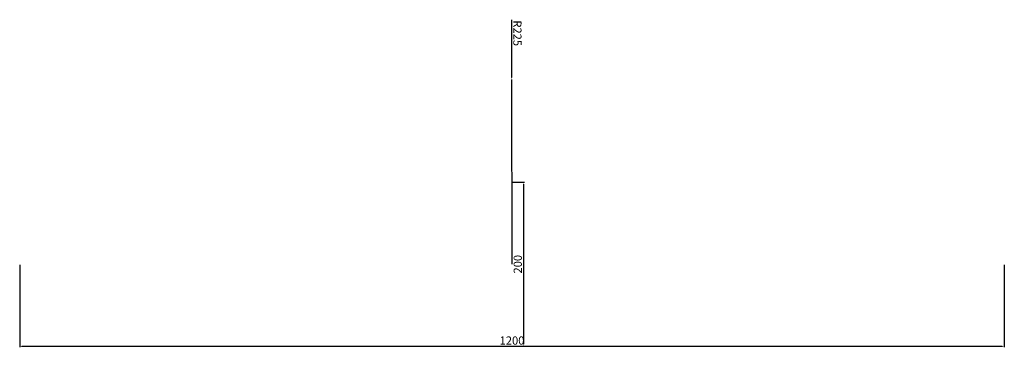
# Model space of a CAD drawing. Units: millimetres. Extents: x -200 to 1000, y 2599 to 2998.
import ezdxf

# ---------------------------------------------------------------- set-up
doc = ezdxf.new("R2010")
doc.units = ezdxf.units.MM
doc.layers.get('0').update_dxf_attribs({"true_color": 0xdfdfdf})
doc.styles.get("Standard").update_dxf_attribs({"font": 'arial.ttf'})
doc.dimstyles.new('ISO-25', dxfattribs={"dimtxt": 2.5, "dimasz": 2.5, "dimexe": 1.25, "dimexo": 0.625, "dimtad": 1, "dimtxsty": 'Standard', "dimcen": 2.5, "dimadec": 0, "dimazin": 0, "dimtfac": 1, "dimtmove": 0, "dimatfit": 3, "dimfxl": 1, "dimarcsym": 0})

# ---------------------------------------------------------------- blocks, each defined once
blk = doc.blocks.new('*D85')
at = {"color": 0, "lineweight": -2}
for p, q in [((-200, 2699.4), (-200, 2598.8)), ((1000, 2699.4), (1000, 2598.8)), ((-197.5, 2600), (997.5, 2600))]:
    blk.add_line(p, q, dxfattribs=at)
at = {"color": 0}
for points in [[(-197.5, 2600.4), (-197.5, 2599.6), (-200, 2600)], [(997.5, 2599.6), (997.5, 2600.4), (1000, 2600)]]:
    blk.add_solid(points, dxfattribs=at)
at = {"layer": 'Defpoints', "color": 0}
for p in [(-200, 2700), (1000, 2700), (1000, 2600)]:
    blk.add_point(p, dxfattribs=at)
at = {"color": 0, "insert": (400, 2605.7), "char_height": 10, "attachment_point": 5}
blk.add_mtext('1200', dxfattribs=at)
blk = doc.blocks.new('*D87')
at = {"color": 0, "lineweight": -2}
for p, q in [((399.7, 2927.5), (399.6, 2998)), ((400, 2700), (399.7, 2925))]:
    blk.add_line(p, q, dxfattribs=at)
at = {"color": 0}
blk.add_solid([(399.3, 2927.5), (400.1, 2927.5), (399.7, 2925)], dxfattribs=at)
at = {"layer": 'Defpoints', "color": 0}
for p in [(399.7, 2925), (400, 2700)]:
    blk.add_point(p, dxfattribs=at)
at = {"color": 0, "insert": (405.3, 2981.5), "char_height": 10, "attachment_point": 5, "rotation": 270.0774}
blk.add_mtext('R225', dxfattribs=at)
blk = doc.blocks.new('*D88')
at = {"color": 0, "lineweight": -2}
for p, q in [((400.6, 2800), (415.2, 2800)), ((414, 2797.5), (414, 2602.5)), ((400.6, 2600), (415.2, 2600))]:
    blk.add_line(p, q, dxfattribs=at)
at = {"color": 0}
for points in [[(414.4, 2797.5), (413.6, 2797.5), (414, 2800)], [(413.6, 2602.5), (414.4, 2602.5), (414, 2600)]]:
    blk.add_solid(points, dxfattribs=at)
at = {"layer": 'Defpoints', "color": 0}
for p in [(400, 2800), (400, 2600), (414, 2600)]:
    blk.add_point(p, dxfattribs=at)
at = {"color": 0, "insert": (408.3, 2700), "char_height": 10, "attachment_point": 5, "rotation": 90}
blk.add_mtext('200', dxfattribs=at)

msp = doc.modelspace()

# ---------------------------------------------------------------- dimensions: what is measured, and where the dimension line sits
at = {"color": 1}
dim = msp.add_radius_dim(center=(400, 2700, 600), mpoint=(399.696, 2925, 600), dimstyle='ISO-25', override={"dimtxt": 10}, dxfattribs=at)
dim.commit()
dim.dimension.update_dxf_attribs({"geometry": '*D87', "text_midpoint": (399.62, 2981.513), "dimtype": 164})
dim = msp.add_aligned_dim(p1=(400, 2800), p2=(400, 2600), distance=14, dimstyle='ISO-25', override={"dimtxt": 10}, dxfattribs=at)
dim.commit()
dim.dimension.update_dxf_attribs({"geometry": '*D88', "text_midpoint": (408.27, 2700)})
dim = msp.add_linear_dim(base=(1000, 2600), p1=(-200, 2700, -1.06), p2=(1000, 2700, -1.06), dimstyle='ISO-25', override={"dimtxt": 10}, dxfattribs=at)
dim.commit()
dim.dimension.update_dxf_attribs({"geometry": '*D85', "text_midpoint": (400, 2605.73)})

doc.saveas('drawing.dxf')
